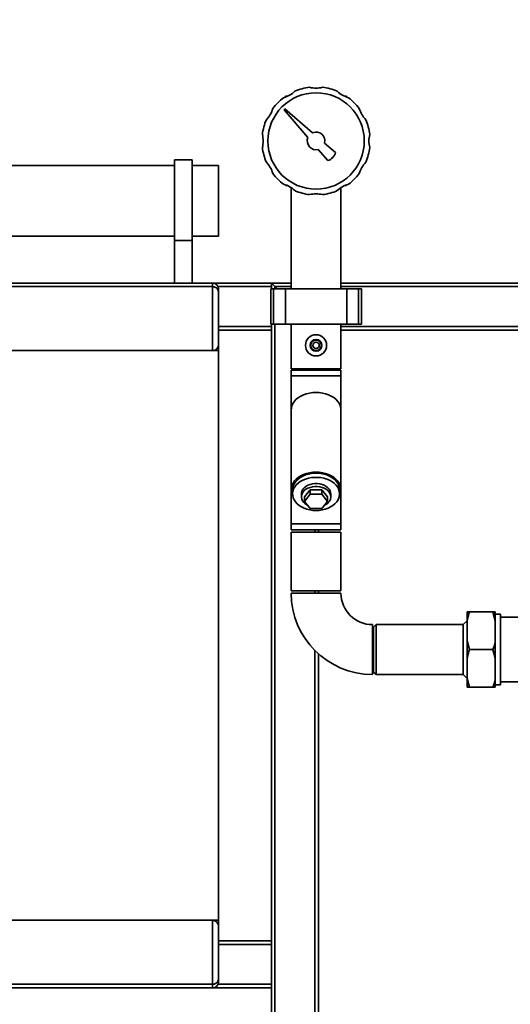
# Paper-space layout 'Blatt1' of a CAD drawing. Units: millimetres. Extents: x 0 to 5940, y 0 to 4200.
# Drawn here: x 1094 to 1512, y 2813 to 3651 of the extents above; entities that cross this region are included whole.
import ezdxf

# ---------------------------------------------------------------- set-up
doc = ezdxf.new("R2010")
doc.units = ezdxf.units.MM
doc.header["$LTSCALE"] = 10
doc.layers.add('1', color=7, linetype='Continuous')
doc.styles.add('SLDTEXTSTYLE0', font='TXT', dxfattribs={"width": 0.605})
doc.dimstyles.new('SLDDIMSTYLE0', dxfattribs={"dimtxt": 35, "dimasz": 25, "dimexe": 0, "dimexo": 0.0625, "dimgap": 8.75, "dimtad": 1, "dimdec": 1, "dimrnd": 1e-09, "dimzin": 4, "dimdsep": 46, "dimtxsty": 'SLDTEXTSTYLE0', "dimsah": 1, "dimcen": 0.09, "dimadec": 0, "dimazin": 1, "dimtfac": 1, "dimtdec": 1, "dimtofl": 0, "dimtmove": 0, "dimatfit": 3, "dimfxl": 1, "dimfrac": 2, "dimtolj": 1, "dimtzin": 12, "dimarcsym": 0})

# ---------------------------------------------------------------- blocks, each defined once
blk = doc.blocks.new('_D')
at = {"layer": '1'}
for p, q in [((813.44, 3379.14), (813.44, 3817.01)), ((2357.47, 3197.64), (2357.47, 3817.01)), ((2357.47, 3807.01), (813.44, 3807.01))]:
    blk.add_line(p, q, dxfattribs=at)
for points in [[(813.44, 3807.01), (838.44, 3803.01), (838.44, 3811.01)], [(2357.47, 3807.01), (2332.47, 3811.01), (2332.47, 3803.01)]]:
    blk.add_solid(points, dxfattribs=at)
at = {"layer": '1', "insert": (1493.22, 3852.13), "char_height": 35, "attachment_point": 1, "style": 'SLDTEXTSTYLE0'}
blk.add_mtext('ca. 1550', dxfattribs=at)

psp = doc.layouts.new('Blatt1')

# ---------------------------------------------------------------- linework, layer by layer
at = {"color": 7, "linetype": 'Continuous', "lineweight": 35}
for p, q in [((1320.47, 3585.64), (1320.47, 3584.97)), ((1322.07, 3585.64), (1320.47, 3585.64)), ((1372.42, 3585.64), (1370.82, 3585.64)), ((1372.42, 3585.64), (1372.42, 3584.97)), ((1319.93, 3574.86), (1319.22, 3574.15)), ((1319.22, 3574.15), (1339.52, 3550.53)), ((1343.55, 3554.56), (1319.93, 3574.86)), ((1348.26, 3540.36), (1356.33, 3530.97)), ((1363.11, 3537.75), (1353.72, 3545.82)), ((1240.94, 3531.64), (1225.94, 3531.64)), ((1225.94, 3462.81), (1225.94, 3531.64)), ((1240.94, 3462.81), (1240.94, 3531.64)), ((1225.94, 3526.64), (850.94, 3526.64)), ((1263.44, 3526.64), (1240.94, 3526.64)), ((1263.44, 3526.64), (1263.44, 3466.64)), ((1320.47, 3509.64), (1320.47, 3510.3)), ((1322.07, 3509.64), (1320.47, 3509.64)), ((1325.24, 3507.86), (1325.24, 3421.64)), ((1367.64, 3421.64), (1367.64, 3507.86)), ((1372.42, 3509.64), (1370.82, 3509.64)), ((1372.42, 3509.64), (1372.42, 3510.3)), ((850.94, 3466.64), (1225.94, 3466.64)), ((1240.94, 3462.81), (1225.94, 3462.81)), ((1225.94, 3426.64), (1225.94, 3462.81)), ((1240.94, 3466.64), (1263.44, 3466.64)), ((1240.94, 3426.64), (1240.94, 3462.81)), ((818.44, 3426.64), (1258.44, 3426.64)), ((818.44, 3423.64), (1258.44, 3423.64)), ((1258.44, 3426.64), (1308.44, 3426.64)), ((1258.44, 3423.64), (1258.44, 3426.64)), ((1258.44, 3369.14), (1258.44, 3423.64)), ((1263.03, 3423.64), (1308.44, 3423.64)), ((1263.44, 3421.64), (1263.44, 3418.64)), ((1307.86, 3421.64), (1307.86, 3391.64)), ((1310.36, 3421.64), (1307.86, 3421.64)), ((1308.44, 3426.64), (1308.44, 3423.64)), ((1311.44, 3423.64), (1308.44, 3426.64)), ((1308.44, 3426.64), (1325.24, 3426.64)), ((1311.44, 3423.64), (1308.44, 3426.64)), ((1308.44, 3421.64), (1308.44, 3423.64)), ((1310.36, 3391.64), (1310.36, 3421.64)), ((1320.36, 3421.64), (1310.36, 3421.64)), ((1313.44, 3421.64), (1311.44, 3423.64)), ((1311.44, 3421.64), (1311.44, 3423.64)), ((1311.44, 3423.64), (1325.24, 3423.64)), ((1320.36, 3391.64), (1320.36, 3421.64)), ((1372.53, 3421.64), (1320.36, 3421.64)), ((1367.64, 3426.64), (1573.44, 3426.64)), ((1367.64, 3423.64), (1573.44, 3423.64)), ((1372.53, 3391.64), (1372.53, 3421.64)), ((1382.53, 3421.64), (1372.53, 3421.64)), ((1382.53, 3391.64), (1382.53, 3421.64)), ((1385.03, 3421.64), (1382.53, 3421.64)), ((1385.03, 3391.64), (1385.03, 3421.64)), ((1263.44, 3418.64), (1263.44, 3374.14)), ((1263.44, 3389.64), (1308.44, 3389.64)), ((1263.44, 3386.64), (1308.44, 3386.64)), ((1310.36, 3391.64), (1307.86, 3391.64)), ((1308.44, 3389.64), (1308.44, 3391.64)), ((1308.44, 3389.64), (1308.44, 3386.64)), ((1308.44, 2866.64), (1308.44, 3386.64)), ((1320.36, 3391.64), (1310.36, 3391.64)), ((1311.44, 2649.09), (1311.44, 3391.64)), ((1372.53, 3391.64), (1320.36, 3391.64)), ((1325.24, 3391.64), (1325.24, 3353.64)), ((1367.64, 3353.64), (1367.64, 3391.64)), ((1367.64, 3389.64), (1573.44, 3389.64)), ((1367.64, 3386.64), (1573.44, 3386.64)), ((1382.53, 3391.64), (1372.53, 3391.64)), ((1385.03, 3391.64), (1382.53, 3391.64)), ((1263.44, 3374.14), (1263.44, 3369.14)), ((813.44, 3369.14), (1263.44, 3369.14)), ((1263.44, 2884.14), (1263.44, 3369.14)), ((1346.44, 3353.64), (1325.24, 3353.64)), ((1345.44, 3352.64), (1345.44, 3353.64)), ((1367.64, 3353.64), (1346.44, 3353.64)), ((1348.44, 3352.64), (1348.44, 3353.64)), ((1325.24, 3352.64), (1325.24, 3347.64)), ((1367.64, 3352.64), (1325.24, 3352.64)), ((1325.24, 3347.64), (1325.24, 3318.58)), ((1367.64, 3347.64), (1325.24, 3347.64)), ((1367.64, 3347.64), (1367.64, 3352.64)), ((1367.64, 3318.58), (1367.64, 3347.64)), ((1325.24, 3318.58), (1325.24, 3250.69)), ((1367.64, 3250.69), (1367.64, 3318.58)), ((1325.24, 3250.69), (1325.24, 3221.64)), ((1326.44, 3250.69), (1326.44, 3247.16)), ((1333.94, 3247.16), (1333.94, 3244.68)), ((1336.63, 3244.68), (1341.54, 3250.69)), ((1336.63, 3240.8), (1341.54, 3246.81)), ((1336.63, 3244.68), (1336.63, 3240.8)), ((1341.54, 3250.69), (1341.54, 3246.81)), ((1341.54, 3250.69), (1351.35, 3250.69)), ((1341.54, 3246.81), (1351.35, 3246.81)), ((1351.35, 3250.69), (1351.35, 3246.81)), ((1351.35, 3250.69), (1356.26, 3244.68)), ((1351.35, 3246.81), (1356.26, 3240.8)), ((1356.26, 3244.68), (1356.26, 3240.8)), ((1358.94, 3244.68), (1358.94, 3247.16)), ((1366.44, 3247.16), (1366.44, 3250.69)), ((1367.64, 3221.64), (1367.64, 3250.69)), ((1341.54, 3234.78), (1336.63, 3240.8)), ((1356.26, 3240.8), (1351.35, 3234.78)), ((1351.35, 3234.78), (1341.54, 3234.78)), ((1325.24, 3221.64), (1325.24, 3216.64)), ((1367.64, 3221.64), (1325.24, 3221.64)), ((1367.64, 3216.64), (1367.64, 3221.64)), ((1367.64, 3216.64), (1325.24, 3216.64)), ((1325.24, 3214.64), (1325.24, 3164.64)), ((1346.44, 3214.64), (1325.24, 3214.64)), ((1345.44, 3214.64), (1345.44, 3216.64)), ((1367.64, 3214.64), (1346.44, 3214.64)), ((1348.44, 3214.64), (1348.44, 3216.64)), ((1367.64, 3164.64), (1367.64, 3214.64)), ((1346.44, 3164.64), (1325.24, 3164.64)), ((1367.64, 3162.64), (1325.24, 3162.64)), ((1345.44, 3162.64), (1345.44, 3164.64)), ((1367.64, 3164.64), (1346.44, 3164.64)), ((1348.44, 3162.64), (1348.44, 3164.64)), ((1474.94, 3146.64), (1476.94, 3146.64)), ((1474.94, 3139.18), (1474.94, 3146.64)), ((1476.94, 3146.64), (1496.94, 3146.64)), ((1498.94, 3139.18), (1496.94, 3146.64)), ((1498.94, 3139.18), (1498.94, 3146.64)), ((1503.44, 3144.64), (1498.94, 3144.64)), ((1503.44, 3114.64), (1503.44, 3144.64)), ((1394.44, 3135.84), (1394.44, 3093.44)), ((1397.44, 3135.84), (1395.44, 3133.84)), ((1471.64, 3135.84), (1397.44, 3135.84)), ((1397.44, 3135.84), (1397.44, 3093.44)), ((1474.94, 3139.14), (1471.64, 3135.84)), ((1471.64, 3114.64), (1471.64, 3135.84)), ((1474.94, 3122.09), (1474.94, 3139.18)), ((1498.94, 3122.09), (1498.94, 3139.18)), ((1520, 3142.14), (1503.44, 3142.14)), ((1395.44, 3133.84), (1395.44, 3095.44)), ((1474.94, 3107.18), (1474.94, 3122.09)), ((1474.94, 3122.09), (1476.94, 3114.64)), ((1498.94, 3107.18), (1498.94, 3122.09)), ((1345.44, 2649.49), (1345.44, 3113.77)), ((1348.44, 2650.54), (1348.44, 3110.94)), ((1471.64, 3093.44), (1471.64, 3114.64)), ((1476.94, 3114.64), (1496.94, 3114.64)), ((1498.94, 3107.18), (1496.94, 3114.64)), ((1503.44, 3084.64), (1503.44, 3114.64)), ((1474.94, 3090.09), (1474.94, 3107.18)), ((1498.94, 3090.09), (1498.94, 3107.18)), ((1395.44, 3095.44), (1397.44, 3093.44)), ((1397.44, 3093.44), (1471.64, 3093.44)), ((1471.64, 3093.44), (1474.94, 3090.14)), ((1474.94, 3090.09), (1476.94, 3082.64)), ((1474.94, 3082.64), (1474.94, 3090.09)), ((1498.94, 3082.64), (1498.94, 3090.09)), ((1503.44, 3087.14), (1524.94, 3087.14)), ((1476.94, 3082.64), (1496.94, 3082.64)), ((1498.94, 3082.64), (1496.94, 3082.64)), ((1498.94, 3084.64), (1503.44, 3084.64)), ((813.44, 2884.14), (1263.44, 2884.14)), ((1258.44, 2829.64), (1258.44, 2884.14)), ((1263.44, 2884.14), (1263.44, 2879.14)), ((1263.44, 2879.14), (1263.44, 2834.64)), ((1263.44, 2866.64), (1308.44, 2866.64)), ((1263.44, 2863.64), (1308.44, 2863.64)), ((1308.44, 2866.64), (1308.44, 2863.64)), ((1308.44, 2829.64), (1308.44, 2863.64)), ((1263.44, 2834.64), (1263.44, 2831.64)), ((818.44, 2829.64), (1258.44, 2829.64)), ((818.44, 2826.64), (1258.44, 2826.64)), ((1258.44, 2826.64), (1258.44, 2829.64)), ((1258.44, 2826.64), (1308.44, 2826.64)), ((1263.03, 2829.64), (1308.44, 2829.64)), ((1308.44, 2829.64), (1308.44, 2826.64)), ((1308.44, 2649.09), (1308.44, 2826.64))]:
    psp.add_line(p, q, dxfattribs=at)
at = {"color": 7, "linetype": 'Continuous', "lineweight": 35, "flags": 128}
for points in [[(1367.64, 3318.58), (1367.46, 3320.53), (1366.92, 3322.46), (1366.03, 3324.31), (1364.8, 3326.07), (1363.26, 3327.7), (1361.44, 3329.18), (1359.35, 3330.47), (1357.04, 3331.56), (1354.56, 3332.43), (1351.93, 3333.06), (1349.21, 3333.44), (1346.44, 3333.57), (1343.68, 3333.44), (1340.96, 3333.06), (1338.33, 3332.43), (1335.84, 3331.56), (1333.54, 3330.47), (1331.45, 3329.18), (1329.63, 3327.7), (1328.09, 3326.07), (1326.86, 3324.31), (1325.97, 3322.46), (1325.43, 3320.53), (1325.24, 3318.58)], [(1367.64, 3318.58), (1367.46, 3320.53), (1366.92, 3322.46), (1366.03, 3324.31), (1364.8, 3326.07), (1363.26, 3327.7), (1361.44, 3329.18), (1359.35, 3330.47), (1357.04, 3331.56), (1354.56, 3332.43), (1351.93, 3333.06), (1349.21, 3333.44), (1346.44, 3333.57), (1343.68, 3333.44), (1340.96, 3333.06), (1338.33, 3332.43), (1335.84, 3331.56), (1333.54, 3330.47), (1331.45, 3329.18), (1329.63, 3327.7), (1328.09, 3326.07), (1326.86, 3324.31), (1325.97, 3322.46), (1325.43, 3320.53), (1325.24, 3318.58), (1325.24, 3318.58)], [(1366.29, 3245.43), (1366.92, 3246.81), (1367.46, 3248.74), (1367.64, 3250.69), (1367.46, 3252.65), (1366.92, 3254.57), (1366.03, 3256.43), (1364.8, 3258.19), (1363.26, 3259.82), (1361.44, 3261.29), (1359.35, 3262.59), (1357.04, 3263.68), (1354.56, 3264.54), (1351.93, 3265.17), (1349.21, 3265.56), (1346.44, 3265.69), (1343.68, 3265.56), (1340.96, 3265.17), (1338.33, 3264.54), (1335.84, 3263.68), (1333.54, 3262.59), (1331.45, 3261.29), (1329.63, 3259.82), (1328.09, 3258.19), (1326.86, 3256.43), (1325.97, 3254.57), (1325.43, 3252.65), (1325.24, 3250.69), (1325.43, 3248.74), (1325.97, 3246.81), (1326.59, 3245.43)], [(1366.44, 3250.69), (1366.43, 3251.17), (1366.17, 3253.05), (1365.55, 3254.88), (1364.59, 3256.65), (1363.3, 3258.3), (1361.72, 3259.83), (1359.86, 3261.18), (1357.76, 3262.35), (1355.47, 3263.32), (1353.01, 3264.05), (1350.43, 3264.55), (1347.78, 3264.81), (1345.11, 3264.81), (1342.46, 3264.55), (1339.88, 3264.05), (1337.42, 3263.32), (1335.13, 3262.35), (1333.03, 3261.18), (1331.17, 3259.83), (1329.59, 3258.3), (1328.3, 3256.65), (1327.34, 3254.88), (1326.72, 3253.05), (1326.46, 3251.17), (1326.44, 3250.69)], [(1346.44, 3233.02), (1349.11, 3233.14), (1351.73, 3233.52), (1354.25, 3234.14), (1356.64, 3234.99), (1358.84, 3236.06), (1360.82, 3237.33), (1362.55, 3238.77), (1363.98, 3240.36), (1365.11, 3242.08), (1365.9, 3243.88), (1366.34, 3245.74), (1366.43, 3247.63), (1366.17, 3249.51), (1365.55, 3251.35), (1364.59, 3253.11), (1363.3, 3254.77), (1361.72, 3256.29), (1359.86, 3257.65), (1357.76, 3258.82), (1355.47, 3259.78), (1353.01, 3260.52), (1350.43, 3261.02), (1347.78, 3261.27), (1345.11, 3261.27), (1342.46, 3261.02), (1339.88, 3260.52), (1337.42, 3259.78), (1335.13, 3258.82), (1333.03, 3257.65), (1331.17, 3256.29), (1329.59, 3254.77), (1328.3, 3253.11), (1327.34, 3251.35), (1326.72, 3249.51), (1326.46, 3247.63), (1326.55, 3245.74), (1326.99, 3243.88), (1327.78, 3242.08), (1328.91, 3240.36), (1330.34, 3238.77), (1332.07, 3237.33), (1334.05, 3236.06), (1336.25, 3234.99), (1338.64, 3234.14), (1341.16, 3233.52), (1343.78, 3233.14), (1346.44, 3233.02)], [(1333.94, 3247.16), (1334.05, 3248.28), (1334.49, 3249.75), (1335.28, 3251.14), (1336.39, 3252.41), (1337.8, 3253.54), (1339.45, 3254.48), (1341.3, 3255.21), (1343.3, 3255.71), (1345.38, 3255.97), (1347.5, 3255.97), (1349.59, 3255.71), (1351.59, 3255.21), (1353.44, 3254.48), (1355.09, 3253.54), (1356.49, 3252.41), (1357.61, 3251.14), (1358.4, 3249.75), (1358.84, 3248.28), (1358.94, 3247.16)], [(1353.46, 3237.37), (1354.3, 3237.81), (1355.83, 3238.84), (1357.09, 3240.05), (1358.04, 3241.39), (1358.66, 3242.82), (1358.93, 3244.31), (1358.84, 3245.81), (1358.4, 3247.27), (1357.61, 3248.66), (1356.49, 3249.94), (1355.09, 3251.07), (1353.44, 3252.01), (1351.59, 3252.74), (1349.59, 3253.24), (1347.5, 3253.49), (1345.38, 3253.49), (1343.3, 3253.24), (1341.3, 3252.74), (1339.45, 3252.01), (1337.8, 3251.07), (1336.39, 3249.94), (1335.28, 3248.66), (1334.49, 3247.27), (1334.05, 3245.81), (1333.96, 3244.31), (1334.23, 3242.82), (1334.85, 3241.39), (1335.8, 3240.05), (1337.06, 3238.84), (1338.59, 3237.81), (1339.43, 3237.37)]]:
    psp.add_lwpolyline(points, dxfattribs=at)
at = {"color": 7, "linetype": 'Continuous', "lineweight": 35}
for centre, radius in [((1346.44, 3547.64), 41), ((1346.44, 3373.64), 9), ((1346.44, 3373.64), 5), ((1346.44, 3373.64), 4.5), ((1346.44, 3373.64), 2.75)]:
    psp.add_circle(centre, radius, dxfattribs=at)
for centre, radius, start, end in [((1312.44, 3606.53), 23, 286.14573, 313.85427), ((1346.44, 3547.64), 46, 96.87632, 113.12368), ((1346.44, 3615.64), 23, 256.14573, 283.85427), ((1346.44, 3547.64), 46, 66.87632, 83.12368), ((1380.44, 3606.53), 23, 226.14573, 253.85427), ((1346.44, 3547.64), 46, 126.87632, 143.12368), ((1346.44, 3547.64), 46, 36.87632, 53.12368), ((1287.56, 3581.64), 23, 316.14573, 343.85427), ((1405.33, 3581.64), 23, 196.14573, 223.85427), ((1346.44, 3547.64), 46, 156.87632, 173.12368), ((1346.44, 3547.64), 46, 6.87632, 23.12368), ((1346.44, 3547.64), 7.5, 345.97951, 112.67119), ((1278.44, 3547.64), 23, 346.14573, 13.85427), ((1346.44, 3547.64), 7.5, 157.32881, 284.02049), ((1414.44, 3547.64), 23, 166.14573, 193.85427), ((1346.44, 3547.64), 46, 186.87632, 203.12368), ((1353.52, 3540.56), 10, 286.35211, 343.64789), ((1346.44, 3547.64), 46, 336.87632, 353.12368), ((1287.56, 3513.64), 23, 16.14573, 43.85427), ((1405.33, 3513.64), 23, 136.14573, 163.85427), ((1346.44, 3547.64), 46, 216.87632, 233.12368), ((1346.44, 3547.64), 46, 306.87632, 323.12368), ((1312.44, 3488.75), 23, 46.14573, 73.85427), ((1346.44, 3547.64), 46, 246.87632, 263.12368), ((1346.44, 3547.64), 46, 276.87632, 293.12368), ((1380.44, 3488.75), 23, 106.14573, 133.85427), ((1346.44, 3479.64), 23, 76.14573, 103.85427), ((1258.44, 3421.64), 5, 0, 90), ((1394.44, 3162.64), 69.2, 180, 270), ((1394.44, 3162.64), 26.8, 180, 270), ((1258.44, 2831.64), 5, 270, 0)]:
    psp.add_arc(centre, radius, start, end, dxfattribs=at)
for points, knots in [([(1258.44, 3423.64), (1258.9, 3423.6), (1259.81, 3423.52), (1261.14, 3422.93), (1262.41, 3421.86), (1263.25, 3420.34), (1263.44, 3419.18), (1263.44, 3418.64), (1263.44, 3418.64)], [0, 0, 0, 0, 0.145598, 0.290577, 0.490454, 0.759687, 0.998481, 1, 1, 1, 1]), ([(1258.44, 3369.14), (1258.88, 3369.17), (1259.76, 3369.24), (1261.06, 3369.8), (1262.34, 3370.83), (1263.24, 3372.36), (1263.44, 3373.55), (1263.44, 3374.13), (1263.44, 3374.14)], [0, 0, 0, 0, 0.135218, 0.269748, 0.463028, 0.738444, 0.998539, 1, 1, 1, 1]), ([(1476.94, 3146.64), (1476.62, 3145.63), (1475.83, 3143.17), (1475.27, 3140.66), (1474.94, 3139.18)], [0, 0, 0, 0, 0.409306, 1, 1, 1, 1]), ([(1496.94, 3146.64), (1497.53, 3146.64), (1498.3, 3146.64), (1498.82, 3146.64), (1498.94, 3146.64)], [0, 0, 0, 0, 0.754838, 1, 1, 1, 1]), ([(1496.94, 3114.64), (1497.27, 3115.64), (1498.06, 3118.1), (1498.62, 3120.61), (1498.94, 3122.09)], [0, 0, 0, 0, 0.409306, 1, 1, 1, 1]), ([(1476.94, 3114.64), (1476.62, 3113.63), (1475.83, 3111.17), (1475.27, 3108.66), (1474.94, 3107.18)], [0, 0, 0, 0, 0.409306, 1, 1, 1, 1]), ([(1496.94, 3082.64), (1497.27, 3083.64), (1498.06, 3086.1), (1498.62, 3088.61), (1498.94, 3090.09)], [0, 0, 0, 0, 0.409306, 1, 1, 1, 1]), ([(1476.94, 3082.64), (1476.36, 3082.64), (1475.59, 3082.64), (1475.07, 3082.64), (1474.94, 3082.64)], [0, 0, 0, 0, 0.754838, 1, 1, 1, 1]), ([(1263.44, 2879.14), (1263.44, 2879.14), (1263.44, 2879.72), (1263.24, 2880.91), (1262.34, 2882.44), (1261.06, 2883.47), (1259.76, 2884.03), (1258.88, 2884.1), (1258.44, 2884.14)], [0, 0, 0, 0, 0.001461, 0.261556, 0.536972, 0.730252, 0.864782, 1, 1, 1, 1]), ([(1263.44, 2834.64), (1263.44, 2834.63), (1263.44, 2834.09), (1263.25, 2832.93), (1262.41, 2831.41), (1261.14, 2830.34), (1259.81, 2829.75), (1258.9, 2829.67), (1258.44, 2829.64)], [0, 0, 0, 0, 0.001519, 0.240313, 0.509546, 0.709423, 0.854402, 1, 1, 1, 1])]:
    psp.add_open_spline(points, degree=3, knots=knots, dxfattribs=at)

# ---------------------------------------------------------------- dimensions: what is measured, and where the dimension line sits
at = {"layer": '1'}
dim = psp.add_linear_dim(base=(813.44, 3807.01), p1=(2357.47, 3187.64), p2=(813.44, 3369.14), dimstyle='SLDDIMSTYLE0', dxfattribs=at)
dim.commit()
dim.dimension.update_dxf_attribs({"geometry": '_D', "text_midpoint": (1585.46, 3807.01), "dimtype": 160})

doc.saveas('drawing.dxf')
